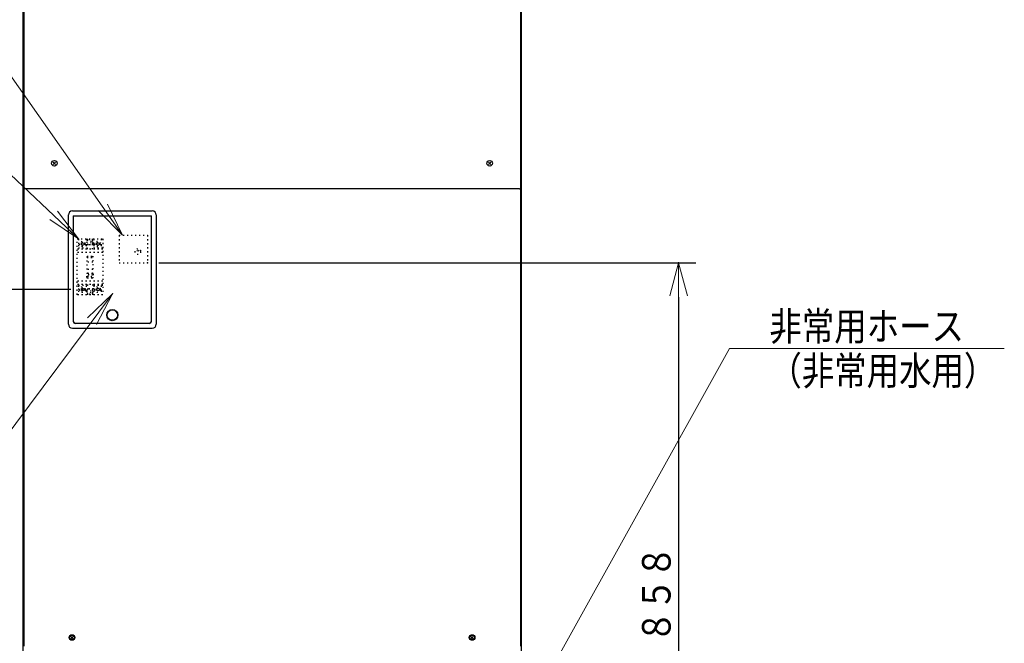
# Model space of a CAD drawing. Extents: x 1 to 421, y 1 to 298.
# Drawn here: x 64 to 151, y 67 to 121 of the extents above; entities that cross this region are included whole.
import ezdxf

# ---------------------------------------------------------------- set-up
doc = ezdxf.new("R2010")
doc.units = 0
doc.linetypes.add('DOT', pattern=[0.25, 0, -0.25])
doc.layers.get('0').update_dxf_attribs({"linetype": 'CONTINUOUS'})
doc.layers.add('DD0', color=4, linetype='CONTINUOUS')
doc.layers.add('M0', color=3, linetype='CONTINUOUS')
doc.styles.get("Standard").update_dxf_attribs({"font": 'txt', "bigfont": 'BIGFONT'})
doc.dimstyles.new('LEADSTYL', dxfattribs={"dimtxt": 3.2, "dimasz": 3, "dimexe": 0.18, "dimexo": 0.0625, "dimgap": 1, "dimtad": 0, "dimtih": 1, "dimtoh": 1, "dimdec": 4, "dimzin": 0, "dimdsep": 46, "dimtxsty": 'STANDARD', "dimblk1": 'OPEN', "dimblk2": 'OPEN', "dimsah": 1, "dimcen": 0.09, "dimadec": 0, "dimazin": 0, "dimtfac": 1, "dimtdec": 4, "dimtofl": 0, "dimtmove": 0, "dimatfit": 3, "dimfxl": 1, "dimtolj": 1, "dimtzin": 0, "dimarcsym": 0})
doc.dimstyles.get("Standard").update_dxf_attribs({"dimtxt": 3.2, "dimasz": 3, "dimexe": 1.5, "dimexo": 1, "dimgap": 1, "dimtad": 3, "dimtih": 1, "dimtoh": 1, "dimdsep": 46, "dimtxsty": 'STANDARD', "dimblk1": 'OPEN', "dimblk2": 'OPEN', "dimsah": 1, "dimcen": 0.09, "dimadec": 0, "dimazin": 0, "dimtfac": 1, "dimtdec": 4, "dimtofl": 0, "dimtmove": 0, "dimatfit": 3, "dimfxl": 1, "dimtolj": 1, "dimtzin": 0, "dimlwd": 13, "dimlwe": 13, "dimarcsym": 0})

# ---------------------------------------------------------------- blocks, each defined once
blk = doc.blocks.new('_OPEN')
at = {"color": 0, "lineweight": 13}
for p, q in [((0, 0), (-1, 0)), ((-0.965926, 0.25882), (0, 0)), ((0, 0), (-0.965926, -0.25882))]:
    blk.add_line(p, q, dxfattribs=at)
blk = doc.blocks.new('*D32')
for p in [(75.519274, 100.105428), (122.066307, 100.105428), (107.039427, 40.514716)]:
    blk.add_point(p)
at = {"layer": 'DD0', "linetype": 'CONTINUOUS'}
for p, q in [((76.519272, 100.105431), (123.566307, 100.105431)), ((122.066307, 97.105431), (122.066307, 43.514717)), ((108.039429, 40.514717), (123.566307, 40.514717))]:
    blk.add_line(p, q, dxfattribs=at)
at = {"layer": 'DD0', "xscale": 3, "yscale": 3}
for p, rotation in [((122.066307, 100.105431), 90), ((122.066307, 40.514717), 270)]:
    blk.add_blockref('_OPEN', p, dxfattribs=dict(at, rotation=rotation))
at = {"layer": 'DD0', "width": 0.833333}
blk.add_text('８５８', height=2.5, rotation=90.000003, dxfattribs=at).set_placement((121.36631, 66.768408))
blk = doc.blocks.new('*D33')
for p in [(42.559975, 97.760428), (69.807114, 97.760428), (65.824587, 40.514716)]:
    blk.add_point(p)
at = {"layer": 'DD0', "linetype": 'CONTINUOUS'}
for p, q in [((68.807114, 97.760429), (41.059975, 97.760429)), ((42.559975, 94.760429), (42.559975, 43.514717)), ((64.824585, 40.514717), (41.059975, 40.514717))]:
    blk.add_line(p, q, dxfattribs=at)
at = {"layer": 'DD0', "xscale": 3, "yscale": 3}
for p, rotation in [((42.559975, 97.760429), 90), ((42.559975, 40.514717), 270)]:
    blk.add_blockref('_OPEN', p, dxfattribs=dict(at, rotation=rotation))
at = {"layer": 'DD0', "width": 0.833333}
blk.add_text('８１８', height=2.5, rotation=90.000003, dxfattribs=at).set_placement((41.859974, 65.595907))
blk = doc.blocks.new('*D38')
for p in [(82.931961, 168.964462), (36.856869, 40.514717), (65.824585, 40.514717)]:
    blk.add_point(p)
at = {"layer": 'DD0', "linetype": 'CONTINUOUS'}
for p, q in [((81.931961, 168.964462), (35.356869, 168.964462)), ((36.856869, 165.964462), (36.856869, 43.514717)), ((64.824585, 40.514717), (35.356869, 40.514717))]:
    blk.add_line(p, q, dxfattribs=at)
at = {"layer": 'DD0', "xscale": 3, "yscale": 3}
for p, rotation in [((36.856869, 168.964462), 90), ((36.856869, 40.514717), 270)]:
    blk.add_blockref('_OPEN', p, dxfattribs=dict(at, rotation=rotation))
at = {"layer": 'DD0', "width": 0.833333}
blk.add_text('１８３５', height=2.5, rotation=90.000003, dxfattribs=at).set_placement((36.156868, 99.947927))

msp = doc.modelspace()

# ---------------------------------------------------------------- linework, layer by layer
at = {"layer": 'M0', "color": 253, "linetype": 'CONTINUOUS', "lineweight": 25}
msp.add_line((64.591963, 167.564458), (64.591963, 51.854782), dxfattribs=at)
at = {"layer": 'M0', "color": 4, "linetype": 'CONTINUOUS', "lineweight": 25}
for p, q in [((64.661963, 167.564458), (64.661963, 66.484844)), ((108.201963, 167.564458), (108.201963, 66.484844))]:
    msp.add_line(p, q, dxfattribs=at)
at = {"layer": 'M0', "color": 7, "linetype": 'CONTINUOUS', "lineweight": 25}
msp.add_line((108.271963, 167.564458), (108.271963, 51.854782), dxfattribs=at)
at = {"layer": 'M0', "color": 154, "linetype": 'CONTINUOUS', "lineweight": 25}
for p, q in [((67.460908, 108.940243), (67.253019, 108.732354)), ((67.253019, 108.940243), (67.460908, 108.732354)), ((105.610908, 108.940243), (105.403019, 108.732354)), ((105.403019, 108.940243), (105.610908, 108.732354)), ((69.000908, 67.358789), (68.793019, 67.150899)), ((68.793019, 67.358789), (69.000908, 67.150899)), ((104.070908, 67.358789), (103.863019, 67.150899)), ((103.863019, 67.358789), (104.070908, 67.150899))]:
    msp.add_line(p, q, dxfattribs=at)
at = {"layer": 'M0', "color": 114, "linetype": 'CONTINUOUS', "lineweight": 25}
for p, q in [((64.661963, 106.517899), (64.661963, 66.484844)), ((108.124963, 106.594899), (64.738963, 106.594899)), ((108.201963, 106.517899), (108.201963, 66.484844))]:
    msp.add_line(p, q, dxfattribs=at)
at = {"layer": 'M0', "linetype": 'CONTINUOUS', "lineweight": 25}
for p, q in [((68.932246, 104.658507), (75.932246, 104.658507)), ((68.582246, 94.718507), (68.582246, 104.308507)), ((69.002246, 104.238507), (69.002246, 94.998507)), ((69.002246, 104.238507), (75.862246, 104.238507)), ((69.019746, 104.168507), (69.002246, 104.168507)), ((69.019746, 103.818507), (69.002246, 103.818507)), ((75.862246, 104.168507), (75.844746, 104.168507)), ((75.862246, 103.818507), (75.844746, 103.818507)), ((75.862246, 94.998507), (75.862246, 104.238507)), ((76.282246, 104.308507), (76.282246, 94.718507)), ((68.932246, 94.368507), (75.932246, 94.368507)), ((75.652246, 94.788507), (69.212246, 94.788507)), ((70.017246, 94.788507), (70.017246, 94.823507)), ((70.367246, 94.788507), (70.367246, 94.823507)), ((74.497246, 94.788507), (74.497246, 94.823507)), ((74.847246, 94.788507), (74.847246, 94.823507))]:
    msp.add_line(p, q, dxfattribs=at)
at = {"layer": 'M0', "color": 114, "linetype": 'CONTINUOUS', "lineweight": 13}
for p, q in [((69.019746, 104.081007), (69.002246, 104.081007)), ((69.019746, 103.906007), (69.002246, 103.906007)), ((69.019746, 104.217507), (69.019746, 95.033507)), ((75.844746, 104.217507), (69.019746, 104.217507)), ((75.844746, 95.033507), (75.844746, 104.217507)), ((75.844746, 104.081007), (75.862246, 104.081007)), ((75.844746, 103.906007), (75.862246, 103.906007)), ((69.229746, 94.823507), (75.634746, 94.823507))]:
    msp.add_line(p, q, dxfattribs=at)
at = {"layer": 'M0', "color": 253, "linetype": 'DOT', "lineweight": 25}
for p, q in [((69.352114, 97.305428), (69.352114, 102.205428)), ((69.352114, 102.205428), (71.592114, 102.205428)), ((69.478114, 102.205428), (69.478114, 101.847423)), ((69.849114, 101.869428), (69.765114, 101.869428)), ((69.765114, 101.869428), (69.765114, 101.792428)), ((69.849114, 101.869428), (69.849114, 101.792428)), ((70.136114, 102.205428), (70.136114, 101.847423)), ((70.262114, 102.110631), (70.262114, 102.205428)), ((70.576058, 102.029373), (70.368169, 101.821483)), ((70.576058, 101.821483), (70.368169, 102.029373)), ((70.682114, 102.110631), (70.682114, 102.205428)), ((70.808114, 102.205428), (70.808114, 101.847423)), ((71.179114, 101.869428), (71.095114, 101.869428)), ((71.095114, 101.869428), (71.095114, 101.792428)), ((71.179114, 101.869428), (71.179114, 101.792428)), ((71.466114, 102.205428), (71.466114, 101.847423)), ((71.592114, 102.205428), (71.592114, 97.305428)), ((73.027274, 102.520428), (75.519274, 102.520428)), ((73.027274, 102.520428), (73.027274, 100.105428)), ((75.519274, 102.520428), (75.519274, 100.105428)), ((70.262114, 101.400428), (69.352114, 101.400428)), ((71.592114, 101.295428), (69.352114, 101.295428)), ((71.592114, 101.015428), (69.352114, 101.015428)), ((69.478114, 101.653433), (69.478114, 101.400428)), ((69.765114, 101.792428), (69.56574, 101.792428)), ((69.765114, 101.708428), (69.56574, 101.708428)), ((69.765114, 101.708428), (69.765114, 101.631428)), ((69.849114, 101.631428), (69.765114, 101.631428)), ((70.048487, 101.792428), (69.849114, 101.792428)), ((69.849114, 101.708428), (69.849114, 101.631428)), ((70.048487, 101.708428), (69.849114, 101.708428)), ((70.808114, 101.673428), (70.136114, 101.673428)), ((70.136114, 101.653433), (70.136114, 101.400428)), ((70.262114, 101.295428), (70.262114, 101.740225)), ((70.682114, 101.295428), (70.682114, 101.740225)), ((71.592114, 101.400428), (70.682114, 101.400428)), ((70.808114, 101.653433), (70.808114, 101.400428)), ((71.095114, 101.792428), (70.89574, 101.792428)), ((71.095114, 101.708428), (70.89574, 101.708428)), ((71.095114, 101.708428), (71.095114, 101.631428)), ((71.179114, 101.631428), (71.095114, 101.631428)), ((71.378487, 101.792428), (71.179114, 101.792428)), ((71.179114, 101.708428), (71.179114, 101.631428)), ((71.378487, 101.708428), (71.179114, 101.708428)), ((71.466114, 101.653433), (71.466114, 101.400428)), ((74.568329, 101.189373), (74.776218, 100.981483)), ((74.776218, 101.189373), (74.568329, 100.981483)), ((70.213114, 99.510428), (70.213114, 100.700428)), ((70.213114, 100.700428), (70.731114, 100.700428)), ((70.213114, 100.560428), (70.731114, 100.560428)), ((70.731114, 100.175428), (70.213114, 100.175428)), ((70.731114, 100.700428), (70.731114, 99.510428)), ((70.731114, 99.510428), (70.213114, 99.510428)), ((73.027274, 100.105428), (75.519274, 100.105428)), ((71.592114, 98.495428), (69.352114, 98.495428)), ((70.192114, 98.845428), (70.192114, 99.125428)), ((70.262114, 99.195428), (70.682114, 99.195428)), ((70.682114, 98.775428), (70.262114, 98.775428)), ((70.304114, 98.887428), (70.304114, 99.083428)), ((70.304114, 99.083428), (70.640114, 99.083428)), ((70.640114, 98.887428), (70.304114, 98.887428)), ((70.640114, 99.083428), (70.640114, 98.887428)), ((70.752114, 99.125428), (70.752114, 98.845428)), ((71.592114, 98.215428), (69.352114, 98.215428)), ((70.262114, 98.110428), (69.352114, 98.110428)), ((69.478114, 98.110428), (69.478114, 97.857423)), ((69.478114, 97.663433), (69.478114, 97.305428)), ((69.765114, 97.802428), (69.56574, 97.802428)), ((69.765114, 97.718428), (69.56574, 97.718428)), ((69.849114, 97.879428), (69.765114, 97.879428)), ((69.765114, 97.879428), (69.765114, 97.802428)), ((69.765114, 97.718428), (69.765114, 97.641428)), ((69.849114, 97.641428), (69.765114, 97.641428)), ((69.849114, 97.879428), (69.849114, 97.802428)), ((70.048487, 97.802428), (69.849114, 97.802428)), ((69.849114, 97.718428), (69.849114, 97.641428)), ((70.048487, 97.718428), (69.849114, 97.718428)), ((70.136114, 98.110428), (70.136114, 97.857423)), ((70.808114, 97.837428), (70.136114, 97.837428)), ((70.136114, 97.663433), (70.136114, 97.305428)), ((70.262114, 98.215428), (70.262114, 97.770631)), ((70.576058, 97.481483), (70.368169, 97.689373)), ((70.576058, 97.689373), (70.368169, 97.481483)), ((70.682114, 98.215428), (70.682114, 97.770631)), ((71.592114, 98.110428), (70.682114, 98.110428)), ((70.808114, 98.110428), (70.808114, 97.857423)), ((70.808114, 97.663433), (70.808114, 97.305428)), ((71.095114, 97.802428), (70.89574, 97.802428)), ((71.095114, 97.718428), (70.89574, 97.718428)), ((71.179114, 97.879428), (71.095114, 97.879428)), ((71.095114, 97.879428), (71.095114, 97.802428)), ((71.095114, 97.718428), (71.095114, 97.641428)), ((71.179114, 97.641428), (71.095114, 97.641428)), ((71.179114, 97.879428), (71.179114, 97.802428)), ((71.378487, 97.802428), (71.179114, 97.802428)), ((71.378487, 97.718428), (71.179114, 97.718428)), ((71.179114, 97.718428), (71.179114, 97.641428)), ((71.466114, 98.110428), (71.466114, 97.857423)), ((71.466114, 97.663433), (71.466114, 97.305428)), ((71.592114, 97.305428), (69.352114, 97.305428)), ((70.262114, 97.400225), (70.262114, 97.305428)), ((70.682114, 97.400225), (70.682114, 97.305428))]:
    msp.add_line(p, q, dxfattribs=at)
at = {"layer": 'M0', "color": 154, "linetype": 'CONTINUOUS', "lineweight": 25}
for centre in [(67.356963, 108.836299), (105.506963, 108.836299), (68.896963, 67.254844), (103.966963, 67.254844)]:
    msp.add_circle(centre, 0.245, dxfattribs=at)
at = {"layer": 'M0', "color": 253, "linetype": 'DOT', "lineweight": 25}
for centre in [(69.807114, 101.750428), (70.472114, 101.925428), (71.137114, 101.750428), (74.672274, 101.085428), (69.807114, 97.760428), (70.472114, 97.585428), (71.137114, 97.760428)]:
    msp.add_circle(centre, 0.245, dxfattribs=at)
at = {"layer": 'M0', "color": 253, "linetype": 'CONTINUOUS', "lineweight": 25}
for radius in [0.49, 0.455]:
    msp.add_circle((72.432246, 95.523507), radius, dxfattribs=at)
at = {"layer": 'M0', "color": 114, "linetype": 'CONTINUOUS', "lineweight": 25}
for centre in [(68.896963, 67.254844), (103.966963, 67.254844)]:
    msp.add_circle(centre, 0.21, dxfattribs=at)
for centre, start, end in [((64.738963, 106.517899), 90, 180), ((108.124963, 106.517899), 0, 90)]:
    msp.add_arc(centre, 0.077, start, end, dxfattribs=at)
at = {"layer": 'M0', "linetype": 'CONTINUOUS', "lineweight": 25}
for centre, radius, start, end in [((68.932246, 104.308507), 0.35, 90, 180), ((75.932246, 104.308507), 0.35, 0, 90), ((69.212246, 94.998507), 0.21, 180, 270), ((75.652246, 94.998507), 0.21, 270, 360), ((68.932246, 94.718507), 0.35, 180, 270), ((75.932246, 94.718507), 0.35, 270, 360)]:
    msp.add_arc(centre, radius, start, end, dxfattribs=at)
at = {"layer": 'M0', "color": 253, "linetype": 'DOT', "lineweight": 25}
for centre, radius, start, end in [((69.807114, 101.750428), 0.343, 163.573579, 196.426421), ((69.807114, 101.750428), 0.343, -16.426421, 16.426421), ((70.472114, 101.925428), 0.28, 138.590378, 221.409622), ((70.472114, 101.925428), 0.28, 318.590378, 401.409622), ((71.137114, 101.750428), 0.343, 163.573579, 196.426421), ((71.137114, 101.750428), 0.343, -16.426421, 16.426421), ((70.262114, 99.125428), 0.07, 90, 180), ((70.262114, 98.845428), 0.07, 180, 270), ((70.682114, 99.125428), 0.07, 0, 90), ((70.682114, 98.845428), 0.07, -90, 0), ((69.807114, 97.760428), 0.343, 163.573579, 196.426421), ((69.807114, 97.760428), 0.343, -16.426421, 16.426421), ((70.472114, 97.585428), 0.28, 138.590378, 221.409622), ((70.472114, 97.585428), 0.28, -41.409622, 41.409622), ((71.137114, 97.760428), 0.343, 163.573579, 196.426421), ((71.137114, 97.760428), 0.343, -16.426421, 16.426421)]:
    msp.add_arc(centre, radius, start, end, dxfattribs=at)
at = {"layer": 'M0', "color": 114, "linetype": 'CONTINUOUS', "lineweight": 13}
for centre, start, end in [((69.229746, 95.033507), 180, 270), ((75.634746, 95.033507), 270, 360)]:
    msp.add_arc(centre, 0.21, start, end, dxfattribs=at)
at = {"layer": 'M0', "linetype": 'CONTINUOUS', "lineweight": 13}
msp.add_point((72.451785, 97.388069), dxfattribs=at)

# ---------------------------------------------------------------- texts
at = {"layer": 'DD0', "width": 0.833333}
for s, p in [('非常用ホース', (130.021467, 93.29834)), ('（非常用水用）', (130.021467, 89.398338))]:
    msp.add_text(s, height=2.5, dxfattribs=at).set_placement(p)

# ---------------------------------------------------------------- dimensions: what is measured, and where the dimension line sits
at = {"layer": 'DD0', "color": 4}
for base, p1, p2, text, override, picture, middle in [((36.856869, 40.514717), (82.931961, 168.964462), (65.824585, 40.514717), '１８３５', {"dimtxt": 2.5, "dimexe": 1.5, "dimexo": 1.000002, "dimtih": 1, "dimtoh": 1, "dimtmove": 2, "dimlwd": 13, "dimlwe": 13}, '*D38', (34.906869, 104.739593)), ((122.066307, 100.105428), (107.039427, 40.514716), (75.519274, 100.105428), '８５８', {"dimtxt": 2.5, "dimexe": 1.499998, "dimexo": 0.999998, "dimtih": 1, "dimtoh": 1, "dimtmove": 2, "dimlwd": 13, "dimlwe": 13}, '*D32', (120.116307, 70.310074)), ((42.559975, 97.760428), (65.824587, 40.514716), (69.807114, 97.760428), '８１８', {"dimtxt": 2.5, "dimexe": 1.5, "dimexo": 1, "dimtih": 1, "dimtoh": 1, "dimtmove": 2, "dimlwd": 13, "dimlwe": 13}, '*D33', (40.609975, 69.137573))]:
    dim = msp.add_linear_dim(base=base, p1=p1, p2=p2, angle=90, text=text, dimstyle='STANDARD', override=override, dxfattribs=at)
    dim.commit()
    dim.dimension.update_dxf_attribs({"geometry": picture, "text_midpoint": middle, "dimtype": 160, "text_rotation": 90.000002})

# ---------------------------------------------------------------- leaders
at = {"layer": 'DD0'}
for points in [[(73.327736, 102.520432), (60.247932, 121.147263), (38.64793, 121.147263)], [(69.465302, 102.205429), (60.319626, 110.862823), (41.219627, 110.862823)], [(72.451782, 97.388069), (62.770821, 84.422668), (43.670822, 84.422668)], [(105.169853, 54.172085), (126.513145, 92.598343), (150.613144, 92.598343)]]:
    msp.add_leader(points, dimstyle='LEADSTYL', override={"dimldrblk": 'OPEN', "dimlwd": 13, "dimlwe": 13}, dxfattribs=at)

doc.saveas('drawing.dxf')
